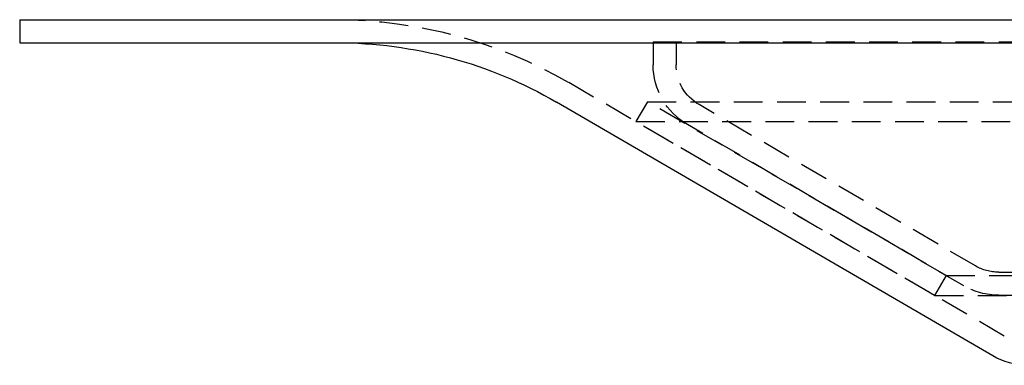
# Model space of a CAD drawing. Extents: x -146 to 496, y -346 to 467.
# Drawn here: x 204 to 289, y 305 to 335 of the extents above; entities that cross this region are included whole.
import ezdxf

# ---------------------------------------------------------------- set-up
doc = ezdxf.new("R2010")
doc.units = 0
doc.header["$LTSCALE"] = 10
doc.linetypes.add('VERDECKT', pattern=[0.375, 0.25, -0.125])
doc.layers.get('0').update_dxf_attribs({"linetype": 'CONTINUOUS'})
doc.layers.add('STEMPEL', color=3, linetype='CONTINUOUS')

# ---------------------------------------------------------------- blocks, each defined once
blk = doc.blocks.new('A$C0F844AE7')
at = {"color": 3, "linetype": 'CONTINUOUS', "extrusion": (-2e-16, 1, -2e-16)}
for p, q in [((-146, 335), (0, 335)), ((-146, 335), (-146, 333)), ((-146, 333), (0, 333)), ((-61.517, 305.814), (-99.392, 327.847))]:
    blk.add_line(p, q, dxfattribs=at)
at = {"color": 1, "linetype": 'VERDECKT', "extrusion": (-2e-16, 1, -2e-16)}
for p, q in [((-91, 333.08), (-49.761, 333.08)), ((-91, 333.08), (-91, 331.08)), ((-89, 333.08), (-89, 331.08)), ((-60.511, 307.542), (-98.387, 329.575)), ((-91.494, 327.88), (-92.5, 326.151)), ((-91.494, 327.88), (91.494, 327.88)), ((-65.563, 312.795), (-91.494, 327.88)), ((-63.015, 313.625), (-87.015, 327.625)), ((-92.5, 326.151), (92.5, 326.151)), ((-66.568, 311.066), (-92.5, 326.151)), ((-64.023, 311.897), (-88.023, 325.897)), ((-61, 313.08), (0, 313.08)), ((-65.563, 312.795), (-66.568, 311.066)), ((-65.563, 312.795), (65.563, 312.795)), ((-66.568, 311.066), (66.568, 311.066)), ((-61, 311.08), (0, 311.08))]:
    blk.add_line(p, q, dxfattribs=at)
at = {"color": 1, "linetype": 'VERDECKT', "extrusion": (0, -2e-16, -1)}
for centre, radius, start, end in [((118.5, 295), 40, 90, 120.18745), ((85, 331.08), 6, 300.25644, 360), ((85, 331.08), 4, 300.25644, 0), ((61, 317.08), 4, 270, 300.25644), ((61, 317.08), 6, 270, 300.25644)]:
    blk.add_arc(centre, radius, start, end, dxfattribs=at)
at = {"color": 3, "linetype": 'CONTINUOUS', "extrusion": (0, -2e-16, -1)}
for centre, radius, start, end in [((118.5, 295), 38, 90, 120.18745), ((58.5, 311), 6, 270, 300.18745)]:
    blk.add_arc(centre, radius, start, end, dxfattribs=at)

msp = doc.modelspace()

# ---------------------------------------------------------------- block references
at = {"layer": 'STEMPEL'}
msp.add_blockref('A$C0F844AE7', (350, 0), dxfattribs=at)

doc.saveas('drawing.dxf')
